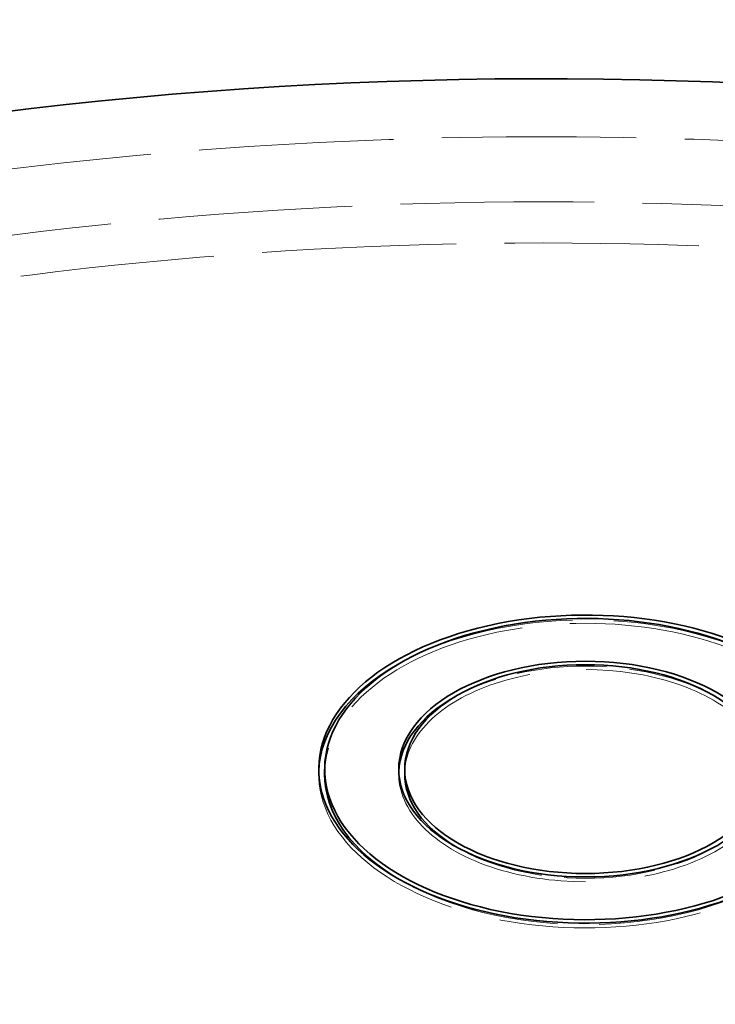
# Model space of a CAD drawing. Units: millimetres. Extents: x 0 to 7595, y 0 to 4455.
# Drawn here: x 5564 to 5681, y 3803 to 3969 of the extents above; entities that cross this region are included whole.
import ezdxf

# ---------------------------------------------------------------- set-up
doc = ezdxf.new("R2010")
doc.units = ezdxf.units.MM
doc.header["$LTSCALE"] = 15
doc.linetypes.add('DASHED', pattern=[0.2068, 0.1655, -0.0413])
doc.layers.add('Hidden (ISO)', color=1, linetype='DASHED', lineweight=18, true_color=0xff0000)
doc.layers.add('Visible (ISO)', color=7, linetype='Continuous', lineweight=35)

msp = doc.modelspace()

# ---------------------------------------------------------------- linework, layer by layer
at = {"layer": 'Hidden (ISO)', "ltscale": 0.126818373799324}
for p, q in [((5614.403016580585, 3842.288247440911), (5614.403016580585, 3841.471750859983)), ((5627.903016580584, 3842.288247440911), (5627.903016580584, 3841.471750859983))]:
    msp.add_line(p, q, dxfattribs=at)
at = {"layer": 'Hidden (ISO)', "ltscale": 13.21656513214111}
msp.add_ellipse((5652.331948768719, 3697.768352616704), major_axis=(434.9999999999998, -6.791442408449197e-14), ratio=0.5773502691896255, start_param=3.683140989216166e-15, end_param=2.35619449019235, dxfattribs=at)
at = {"layer": 'Hidden (ISO)', "ltscale": 13.16592693328857}
msp.add_ellipse((5652.331948768719, 3697.768352616705), major_axis=(415.9999999999996, 1.665334536937735e-14), ratio=0.5773502691896256, start_param=5.497787143782137, end_param=8.63937979737193, dxfattribs=at)
at = {"layer": 'Hidden (ISO)', "ltscale": 13.19859600067139}
msp.add_ellipse((5652.331948768719, 3697.768352616705), major_axis=(403.9999999999996, -2.413069744022778e-11), ratio=0.5773502691896256, start_param=5.497787143782379, end_param=8.639379797372172, dxfattribs=at)
at = {"layer": 'Hidden (ISO)', "ltscale": 11.23149490356445}
msp.add_ellipse((5659.403016580584, 3841.471750859983), major_axis=(45.00000000000005, -2.677025268127409e-12), ratio=0.5773502691896257, start_param=0.7965719329340617, end_param=2.345020720656212, dxfattribs=at)
at = {"layer": 'Hidden (ISO)', "ltscale": 13.02404403686523}
msp.add_ellipse((5659.403016580584, 3841.471750859983), major_axis=(43.99999999999996, 0), ratio=0.5773502691896257, start_param=5.751997449291149, end_param=9.42477796076938, dxfattribs=at)
at = {"layer": 'Hidden (ISO)', "ltscale": 6.151884078979492}
msp.add_ellipse((5659.403016580584, 3841.471750859983), major_axis=(31.49999999999997, -1.867256349541435e-12), ratio=0.577350269189626, start_param=0.8013998869965118, end_param=2.340192766593745, dxfattribs=at)
at = {"layer": 'Hidden (ISO)', "ltscale": 15.44464492797852}
msp.add_ellipse((5659.403016580584, 3841.471750859983), major_axis=(30.50000000000004, -3.968179951296953e-14), ratio=0.5773502691896257, start_param=7.993605777301127e-15, end_param=3.141592668490979, dxfattribs=at)
at = {"layer": 'Hidden (ISO)', "ltscale": 13.74581050872803}
msp.add_ellipse((5659.403016580584, 3841.471750859983), major_axis=(44.99999999999998, 8.326672684688674e-15), ratio=0.5773502691896256, start_param=3.125878522846129, end_param=6.916056730185417, dxfattribs=at)
at = {"layer": 'Hidden (ISO)', "ltscale": 16.17899703979492}
msp.add_ellipse((5659.403016580584, 3841.471750859983), major_axis=(31.49999999999998, 5.594483210025204e-15), ratio=0.5773502691896255, start_param=3.119142933575127, end_param=6.305635027194251, dxfattribs=at)
at = {"layer": 'Hidden (ISO)', "ltscale": 6.206368923187256}
msp.add_ellipse((5659.403016580584, 3841.471750859983), major_axis=(30.4999999999999, 1.825622986117992e-12), ratio=0.5773502691896256, start_param=3.910728880010232, end_param=5.514049080758633, dxfattribs=at)
at = {"layer": 'Hidden (ISO)', "ltscale": 11.30068397521973}
msp.add_ellipse((5659.403016580584, 3841.471750859983), major_axis=(43.99999999999999, 2.637473572875138e-12), ratio=0.5773502691896255, start_param=3.915690784824132, end_param=5.509087175944736, dxfattribs=at)
at = {"layer": 'Visible (ISO)'}
for p, q in [((5615.403016580585, 3842.288247440911), (5615.403016580585, 3841.471750859983)), ((5628.903016580584, 3842.288247440911), (5628.903016580584, 3841.471750859983))]:
    msp.add_line(p, q, dxfattribs=at)
for centre, major_axis, ratio, start_param, end_param in [((5652.331948768719, 3707.566311587836), (435.0000000000003, -2.592925874012053e-11), 0.5773502691896256, 1.462725325282314, 2.356194490192586), ((5659.403016580584, 3842.288247440911), (-45, 2.683270272640925e-12), 0.5773502691896257, 3.776343149796418, 8.857566305621177), ((5659.403016580584, 3842.288247440911), (-43.99999999999989, -2.631228568361621e-12), 0.5773502691896256, 3.74234306609609, 8.891566389320081), ((5659.403016580584, 3841.471750859983), (-44.99999999999973, -9.367506770274757e-15), 0.5773502691896256, 5.486613374245756, 6.267471176435922), ((5659.403016580584, 3841.471750859983), (-31.49999999999996, -6.505213034913028e-15), 0.5773502691896256, 5.481785420183306, 6.260735587164921), ((5659.403016580584, 3841.471750859983), (-44.00000000000027, -4.121702978920919e-14), 0.5773502691896256, 0, 0.7740981312345756), ((5659.403016580583, 3841.471750859983), (-30.49999999999917, 2.301544371752166e-13), 0.5773502691896256, 6.99187979875231e-14, 0.7691362264208018)]:
    msp.add_ellipse(centre, major_axis=major_axis, ratio=ratio, start_param=start_param, end_param=end_param, dxfattribs=at)
for major_axis, ratio in [((31.5, -1.878705524482882e-12), 0.5773502691896256), ((-30.50000000000005, -4.163336342344337e-15), 0.5773502691896258)]:
    msp.add_ellipse((5659.403016580584, 3842.288247440911), major_axis=major_axis, ratio=ratio, dxfattribs=at)

doc.saveas('drawing.dxf')
